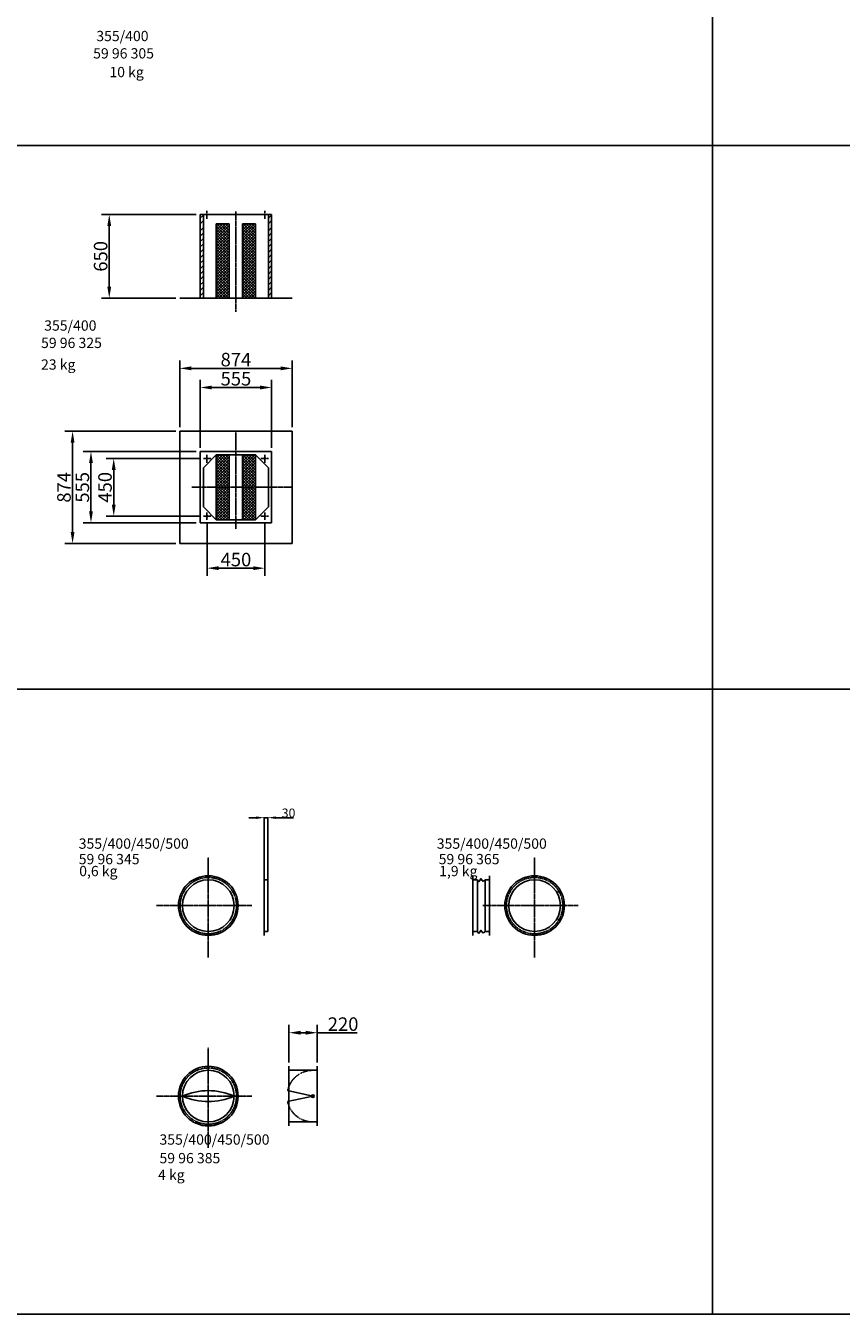
# Model space of a CAD drawing. Extents: x 0 to 24917, y 0 to 20786.
# Drawn here: x 5836 to 12175, y 0 to 10019 of the extents above; entities that cross this region are included whole.
import ezdxf

# ---------------------------------------------------------------- set-up
doc = ezdxf.new("R2010")
doc.units = 0
doc.header["$LTSCALE"] = 2
doc.header["$PDMODE"] = 3
doc.header["$PDSIZE"] = 0.5
doc.linetypes.add('CENTER', pattern=[2, 1.25, -0.25, 0.25, -0.25])
doc.linetypes.add('HIDDEN', pattern=[0.375, 0.25, -0.125])
doc.layers.get('DEFPOINTS').update_dxf_attribs({"linetype": 'CONTINUOUS'})
for name, color, linetype in [('CENTER', 1, 'CENTER'), ('HIDDEN', 4, 'HIDDEN'), ('MARK BV', 7, 'CONTINUOUS'), ('MEASUREMENTS', 5, 'CONTINUOUS')]:
    doc.layers.add(name, color=color, linetype=linetype)
doc.styles.get("Standard").update_dxf_attribs({"font": 'ISOCP'})
doc.dimstyles.get("Standard").update_dxf_attribs({"dimscale": 10, "dimtxt": 3.5, "dimasz": 3, "dimexe": 2, "dimexo": 1, "dimgap": 0.5, "dimtad": 1, "dimdec": 1, "dimdsep": 46, "dimtxsty": 'Standard', "dimcen": -5, "dimclrd": 256, "dimclre": 256, "dimclrt": 256, "dimadec": 0, "dimazin": 0, "dimtfac": 1, "dimtdec": 1, "dimtmove": 0, "dimatfit": 3, "dimfxl": 0, "dimtvp": 0.75, "dimtolj": 1, "dimtzin": 0, "dimarcsym": 0})

# ---------------------------------------------------------------- blocks, each defined once
blk = doc.blocks.new('*D79')
at = {"layer": 'DEFPOINTS', "color": 0}
for p in [(7033, 7355), (7033, 6867), (7907, 6867)]:
    blk.add_point(p, dxfattribs=at)
at = {"layer": 'MEASUREMENTS', "lineweight": -2}
for p, q in [((7033, 6897), (7033, 7415)), ((7907, 6897), (7907, 7415)), ((7817, 7355), (7123, 7355))]:
    blk.add_line(p, q, dxfattribs=at)
at = {"layer": 'MEASUREMENTS'}
for points in [[(7123, 7370), (7123, 7340), (7033, 7355)], [(7817, 7370), (7817, 7340), (7907, 7355)]]:
    blk.add_solid(points, dxfattribs=at)
at = {"layer": 'MEASUREMENTS', "insert": (7470, 7423), "char_height": 105, "attachment_point": 5}
blk.add_mtext('\\A1;874', dxfattribs=at)
blk = doc.blocks.new('*D80')
at = {"layer": 'DEFPOINTS', "color": 0}
for p in [(7033, 6867), (6200, 5993), (7033, 5993)]:
    blk.add_point(p, dxfattribs=at)
at = {"layer": 'MEASUREMENTS', "lineweight": -2}
for p, q in [((7003, 6867), (6140, 6867)), ((6200, 6777), (6200, 6083)), ((7003, 5993), (6140, 5993))]:
    blk.add_line(p, q, dxfattribs=at)
at = {"layer": 'MEASUREMENTS'}
for points in [[(6185, 6777), (6215, 6777), (6200, 6867)], [(6185, 6083), (6215, 6083), (6200, 5993)]]:
    blk.add_solid(points, dxfattribs=at)
at = {"layer": 'MEASUREMENTS', "insert": (6133, 6430), "char_height": 105, "attachment_point": 5, "rotation": 90}
blk.add_mtext('\\A1;874', dxfattribs=at)
blk = doc.blocks.new('*D81')
at = {"layer": 'DEFPOINTS', "color": 0}
for p in [(7192, 6708), (6343, 6153), (7192, 6153)]:
    blk.add_point(p, dxfattribs=at)
at = {"layer": 'MEASUREMENTS', "lineweight": -2}
for p, q in [((7162, 6708), (6283, 6708)), ((6343, 6618), (6343, 6243)), ((7162, 6153), (6283, 6153))]:
    blk.add_line(p, q, dxfattribs=at)
at = {"layer": 'MEASUREMENTS'}
for points in [[(6328, 6618), (6358, 6618), (6343, 6708)], [(6328, 6243), (6358, 6243), (6343, 6153)]]:
    blk.add_solid(points, dxfattribs=at)
at = {"layer": 'MEASUREMENTS', "insert": (6276, 6430), "char_height": 105, "attachment_point": 5, "rotation": 90}
blk.add_mtext('\\A1;555', dxfattribs=at)
blk = doc.blocks.new('*D82')
at = {"layer": 'DEFPOINTS', "color": 0}
for p in [(7192, 8551), (6485, 7901), (7033, 7901)]:
    blk.add_point(p, dxfattribs=at)
at = {"layer": 'MEASUREMENTS', "lineweight": -2}
for p, q in [((7162, 8551), (6425, 8551)), ((6485, 8461), (6485, 7991)), ((7003, 7901), (6425, 7901))]:
    blk.add_line(p, q, dxfattribs=at)
at = {"layer": 'MEASUREMENTS'}
for points in [[(6470, 8461), (6500, 8461), (6485, 8551)], [(6470, 7991), (6500, 7991), (6485, 7901)]]:
    blk.add_solid(points, dxfattribs=at)
at = {"layer": 'MEASUREMENTS', "insert": (6418, 8226), "char_height": 105, "attachment_point": 5, "rotation": 90}
blk.add_mtext('\\A1;650', dxfattribs=at)
blk = doc.blocks.new('*D83')
at = {"layer": 'DEFPOINTS', "color": 0}
for p in [(7217, 6655), (6520, 6205), (7217, 6205)]:
    blk.add_point(p, dxfattribs=at)
at = {"layer": 'MEASUREMENTS', "lineweight": -2}
for p, q in [((7187, 6655), (6460, 6655)), ((6520, 6565), (6520, 6295)), ((7187, 6205), (6460, 6205))]:
    blk.add_line(p, q, dxfattribs=at)
at = {"layer": 'MEASUREMENTS'}
for points in [[(6505, 6565), (6535, 6565), (6520, 6655)], [(6505, 6295), (6535, 6295), (6520, 6205)]]:
    blk.add_solid(points, dxfattribs=at)
at = {"layer": 'MEASUREMENTS', "insert": (6452, 6430), "char_height": 105, "attachment_point": 5, "rotation": 90}
blk.add_mtext('\\A1;450', dxfattribs=at)
blk = doc.blocks.new('*D84')
at = {"layer": 'DEFPOINTS', "color": 0}
for p in [(7245, 6178), (7695, 6178), (7695, 5801)]:
    blk.add_point(p, dxfattribs=at)
at = {"layer": 'MEASUREMENTS', "lineweight": -2}
for p, q in [((7245, 6148), (7245, 5741)), ((7695, 6148), (7695, 5741)), ((7335, 5801), (7605, 5801))]:
    blk.add_line(p, q, dxfattribs=at)
at = {"layer": 'MEASUREMENTS'}
for points in [[(7335, 5816), (7335, 5786), (7245, 5801)], [(7605, 5816), (7605, 5786), (7695, 5801)]]:
    blk.add_solid(points, dxfattribs=at)
at = {"layer": 'MEASUREMENTS', "insert": (7470, 5868), "char_height": 105, "attachment_point": 5}
blk.add_mtext('\\A1;450', dxfattribs=at)
blk = doc.blocks.new('*D85')
at = {"layer": 'DEFPOINTS', "color": 0}
for p in [(7747, 7206), (7192, 6708), (7747, 6708)]:
    blk.add_point(p, dxfattribs=at)
at = {"layer": 'MEASUREMENTS', "lineweight": -2}
for p, q in [((7192, 6738), (7192, 7266)), ((7747, 6738), (7747, 7266)), ((7282, 7206), (7657, 7206))]:
    blk.add_line(p, q, dxfattribs=at)
at = {"layer": 'MEASUREMENTS'}
for points in [[(7282, 7221), (7282, 7191), (7192, 7206)], [(7657, 7221), (7657, 7191), (7747, 7206)]]:
    blk.add_solid(points, dxfattribs=at)
at = {"layer": 'MEASUREMENTS', "insert": (7470, 7274), "char_height": 105, "attachment_point": 5}
blk.add_mtext('\\A1;555', dxfattribs=at)
blk = doc.blocks.new('*D103')
at = {"layer": 'DEFPOINTS', "color": 0}
for p in [(8102, 2189), (7882, 1928), (8102, 1928)]:
    blk.add_point(p, dxfattribs=at)
at = {"layer": 'MEASUREMENTS', "lineweight": -2}
for p, q in [((7882, 1958), (7882, 2249)), ((8102, 1958), (8102, 2249)), ((7972, 2189), (8012, 2189)), ((8102, 2189), (8413, 2189))]:
    blk.add_line(p, q, dxfattribs=at)
at = {"layer": 'MEASUREMENTS'}
for points in [[(7972, 2204), (7972, 2174), (7882, 2189)], [(8012, 2204), (8012, 2174), (8102, 2189)]]:
    blk.add_solid(points, dxfattribs=at)
at = {"layer": 'MEASUREMENTS', "insert": (8303, 2256), "char_height": 105, "attachment_point": 5}
blk.add_mtext('\\A1;220', dxfattribs=at)
blk = doc.blocks.new('*D111')
at = {"layer": 'DEFPOINTS', "color": 0}
for p in [(7719, 3861), (7689, 3409), (7719, 3378)]:
    blk.add_point(p, dxfattribs=at)
at = {"layer": 'MEASUREMENTS', "lineweight": -2}
for p, q in [((7629, 3861), (7569, 3861)), ((7689, 3411), (7689, 3865)), ((7689, 3861), (7719, 3861)), ((7719, 3380), (7719, 3865)), ((7779, 3861), (7918, 3861))]:
    blk.add_line(p, q, dxfattribs=at)
at = {"layer": 'MEASUREMENTS'}
for points in [[(7629, 3871), (7629, 3851), (7689, 3861)], [(7779, 3871), (7779, 3851), (7719, 3861)]]:
    blk.add_solid(points, dxfattribs=at)
at = {"layer": 'MEASUREMENTS', "insert": (7879, 3897), "char_height": 70, "attachment_point": 5}
blk.add_mtext('\\A1;30', dxfattribs=at)

msp = doc.modelspace()

# ---------------------------------------------------------------- hatches: boundary and pattern name
at = {"layer": 'MARK BV'}
for points in [[(8058.18, 1699.19), (8068.13, 1695.98), (8058.18, 1692.78, 0.85516558), (8078.58, 1695.98, 0.85516558)], [(8058.18, 1699.19, 0.07807089), (8057.68, 1695.98, 0.07807089), (8058.18, 1692.78), (8068.13, 1695.98)]]:
    msp.add_hatch(color=256, dxfattribs=at).paths.add_polyline_path(points)

# ---------------------------------------------------------------- linework, layer by layer
at = {"layer": 'CENTER'}
for p, q in [((7244.66, 8516.37), (7244.66, 8579.36)), ((7469.66, 7795.3), (7469.66, 8575.56)), ((7694.66, 8516.37), (7694.66, 8579.36)), ((7469.66, 6106.88), (7469.66, 6867.14)), ((7217.16, 6655.14), (7276.98, 6655.14)), ((7244.66, 6619.65), (7244.66, 6682.64)), ((7663.66, 6655.14), (7722.16, 6655.14)), ((7694.66, 6619.65), (7694.66, 6682.64)), ((7126.4, 6430.14), (7906.66, 6430.14)), ((7244.66, 6177.64), (7244.66, 6233.15)), ((7694.66, 6177.64), (7694.66, 6233.15)), ((7217.16, 6205.14), (7276.98, 6205.14)), ((7663.66, 6205.14), (7722.16, 6205.14)), ((7255.15, 2774.2), (7255.15, 3554.46)), ((9791.76, 2774.2), (9791.76, 3554.46)), ((6852.21, 3177.14), (7594.54, 3177.14)), ((9388.82, 3177.14), (10131.15, 3177.14)), ((7255.15, 1293.04), (7255.15, 2073.3)), ((6852.21, 1695.98), (7594.54, 1695.98))]:
    msp.add_line(p, q, dxfattribs=at)
for centre in [(7255.15, 3177.14), (9791.76, 3177.14), (7255.15, 1695.98)]:
    msp.add_circle(centre, 219, dxfattribs=at)
at = {"layer": 'HIDDEN'}
for start, end in [(90, 167.784635), (192.215365, 270)]:
    msp.add_arc((8068.13, 1695.98), 201, start, end, dxfattribs=at)
at = {"layer": 'MARK BV'}
for p, q in [((11175.4, 0), (11175.4, 20786.1)), ((7192.16, 7900.75), (7192.16, 8550.75)), ((7192.16, 8550.75), (7747.16, 8550.75)), ((7192.16, 8522.07), (7217.16, 8547.07)), ((7217.16, 7900.75), (7217.16, 8550.75)), ((7722.16, 7900.75), (7722.16, 8550.75)), ((7722.16, 8522.07), (7747.16, 8547.07)), ((7747.16, 7900.75), (7747.16, 8550.75)), ((7192.16, 8479.86), (7217.16, 8504.86)), ((7192.16, 8425.3), (7217.16, 8450.3)), ((7317.16, 8479.2), (7417.16, 8479.2)), ((7522.16, 8479.2), (7622.16, 8479.2)), ((7722.16, 8479.86), (7747.16, 8504.86)), ((7722.16, 8425.3), (7747.16, 8450.3)), ((7192.16, 8383.09), (7217.16, 8408.09)), ((7192.16, 8340.89), (7217.16, 8365.89)), ((7192.16, 8298.68), (7217.16, 8323.68)), ((7722.16, 8383.09), (7747.16, 8408.09)), ((7722.16, 8340.89), (7747.16, 8365.89)), ((7722.16, 8298.68), (7747.16, 8323.68)), ((7192.16, 8256.48), (7217.16, 8281.48)), ((7192.16, 8214.27), (7217.16, 8239.27)), ((7722.16, 8256.48), (7747.16, 8281.48)), ((7722.16, 8214.27), (7747.16, 8239.27)), ((7192.16, 8172.07), (7217.16, 8197.07)), ((7192.16, 8129.86), (7217.16, 8154.86)), ((7722.16, 8172.07), (7747.16, 8197.07)), ((7722.16, 8129.86), (7747.16, 8154.86)), ((7192.16, 8087.66), (7217.16, 8112.66)), ((7192.16, 8045.45), (7217.16, 8070.45)), ((7192.16, 8003.24), (7217.16, 8028.24)), ((7722.16, 8087.66), (7747.16, 8112.66)), ((7722.16, 8045.45), (7747.16, 8070.45)), ((7722.16, 8003.24), (7747.16, 8028.24)), ((7192.16, 7961.04), (7217.16, 7986.04)), ((7192.16, 7918.83), (7217.16, 7943.83)), ((7722.16, 7961.04), (7747.16, 7986.04)), ((7722.16, 7918.83), (7747.16, 7943.83)), ((7032.66, 7900.75), (7906.66, 7900.75)), ((7032.66, 5993.14), (7032.66, 6867.14)), ((7032.66, 6867.14), (7906.66, 6867.14)), ((7906.66, 5993.14), (7906.66, 6867.14)), ((7192.16, 6152.64), (7192.16, 6707.64)), ((7192.16, 6707.64), (7747.16, 6707.64)), ((7217.16, 6582.64), (7317.16, 6682.64)), ((7317.16, 6682.64), (7622.16, 6682.64)), ((7622.16, 6682.64), (7722.16, 6582.64)), ((7747.16, 6152.64), (7747.16, 6707.64)), ((7217.16, 6277.64), (7217.16, 6582.64)), ((7722.16, 6277.64), (7722.16, 6582.64)), ((7317.16, 6177.64), (7217.16, 6277.64)), ((7722.16, 6277.64), (7622.16, 6177.64)), ((7192.16, 6152.64), (7747.16, 6152.64)), ((7317.16, 6177.64), (7622.16, 6177.64)), ((7032.66, 5993.14), (7906.66, 5993.14)), ((7689.07, 3409.14), (7689.07, 2945.14)), ((9312.03, 3409.14), (9312.03, 2945.14)), ((9442.03, 3409.14), (9442.03, 2945.14)), ((7689.07, 3378.14), (7719.07, 3378.14)), ((7719.07, 3378.14), (7719.07, 2976.14)), ((9312.03, 3378.14), (9347.03, 3378.14)), ((9347.03, 3378.14), (9347.03, 2976.14)), ((9407.03, 3378.14), (9407.03, 2976.14)), ((9442.03, 3378.14), (9407.03, 3378.14)), ((7689.07, 2976.14), (7719.07, 2976.14)), ((9312.03, 2976.14), (9347.03, 2976.14)), ((9442.03, 2976.14), (9407.03, 2976.14)), ((7881.75, 1927.98), (7881.75, 1463.98)), ((8101.75, 1927.98), (8101.75, 1463.98)), ((8101.75, 1896.98), (7881.75, 1896.98)), ((7871.68, 1738.51), (8068.13, 1695.98)), ((7871.68, 1653.45), (8068.13, 1695.98)), ((8101.75, 1494.98), (7881.75, 1494.98)), ((0, 0), (24916.8, 0))]:
    msp.add_line(p, q, dxfattribs=at)
for centre, radius in [((7244.66, 6655.14), 4.55), ((7694.66, 6655.14), 4.55), ((7244.66, 6205.14), 4.55), ((7694.66, 6205.14), 4.55), ((7255.15, 3177.14), 232), ((9791.76, 3177.14), 232), ((7255.15, 3177.14), 201), ((7255.15, 3396.14), 4), ((9791.76, 3177.14), 201), ((9791.76, 3396.14), 4), ((7065.49, 3286.64), 4), ((7444.81, 3286.64), 4), ((9602.1, 3286.64), 4), ((9981.42, 3286.64), 4), ((7065.49, 3067.64), 4), ((7444.81, 3067.64), 4), ((9602.1, 3067.64), 4), ((9981.42, 3067.64), 4), ((7255.15, 2958.14), 4), ((9791.76, 2958.14), 4), ((7255.15, 1695.98), 232), ((7255.15, 1914.98), 4), ((7255.15, 1695.98), 201), ((7065.49, 1805.48), 4), ((7444.81, 1805.48), 4), ((8068.13, 1695.98), 10.45), ((7065.49, 1586.48), 4), ((7444.81, 1586.48), 4), ((7255.15, 1476.98), 4)]:
    msp.add_circle(centre, radius, dxfattribs=at)
for centre, start, end in [((7255.15, 1242.27), 66.106332, 113.893668), ((7255.15, 2149.7), 246.106332, 293.893668)]:
    msp.add_arc(centre, 496.25, start, end, dxfattribs=at)
for points in [[(9347.03, 3378.14), (9360.71, 3364.99), (9374.08, 3387.4), (9387.06, 3369.32), (9407.03, 3378.14)], [(9347.03, 2976.14), (9360.71, 2962.99), (9374.08, 2985.4), (9387.06, 2967.32), (9407.03, 2976.14)]]:
    msp.add_spline(points, degree=3, dxfattribs=at)
at = {"layer": 'MEASUREMENTS'}
for p, q in [((0, 9088.6), (24916.8, 9088.6)), ((7317.16, 8479.2), (7317.16, 7900.75)), ((7317.16, 8472.44), (7323.92, 8479.2)), ((7317.16, 8408.66), (7387.7, 8479.2)), ((7317.16, 8386.64), (7409.72, 8479.2)), ((7317.16, 8452.69), (7343.66, 8479.2)), ((7317.16, 8430.68), (7365.68, 8479.2)), ((7317.16, 8364.63), (7417.16, 8464.63)), ((7317.16, 8461.57), (7417.16, 8361.57)), ((7317.16, 8342.61), (7417.16, 8442.61)), ((7317.16, 8439.56), (7417.16, 8339.56)), ((7317.16, 8320.59), (7417.16, 8420.59)), ((7317.16, 8417.54), (7417.16, 8317.54)), ((7321.56, 8479.2), (7417.16, 8383.59)), ((7343.57, 8479.2), (7417.16, 8405.61)), ((7365.59, 8479.2), (7417.16, 8427.62)), ((7387.61, 8479.2), (7417.16, 8449.64)), ((7417.16, 8479.2), (7417.16, 7900.75)), ((7522.16, 8479.2), (7522.16, 7900.75)), ((7522.16, 8408.66), (7592.7, 8479.2)), ((7522.16, 8386.64), (7614.72, 8479.2)), ((7522.16, 8474.71), (7526.65, 8479.2)), ((7522.16, 8452.69), (7548.66, 8479.2)), ((7522.16, 8430.68), (7570.68, 8479.2)), ((7522.16, 8364.63), (7622.16, 8464.63)), ((7522.16, 8461.57), (7622.16, 8361.57)), ((7522.16, 8342.61), (7622.16, 8442.61)), ((7522.16, 8439.56), (7622.16, 8339.56)), ((7522.16, 8320.59), (7622.16, 8420.59)), ((7522.16, 8417.54), (7622.16, 8317.54)), ((7526.56, 8479.2), (7622.16, 8383.59)), ((7548.57, 8479.2), (7622.16, 8405.61)), ((7570.59, 8479.2), (7622.16, 8427.62)), ((7592.61, 8479.2), (7622.16, 8449.64)), ((7614.62, 8479.2), (7622.16, 8471.66)), ((7622.16, 8479.2), (7622.16, 7900.75)), ((7317.16, 8298.57), (7417.16, 8398.57)), ((7317.16, 8395.52), (7417.16, 8295.52)), ((7317.16, 8276.56), (7417.16, 8376.56)), ((7317.16, 8373.5), (7417.16, 8273.5)), ((7317.16, 8254.54), (7417.16, 8354.54)), ((7317.16, 8351.49), (7417.16, 8251.49)), ((7317.16, 8232.52), (7417.16, 8332.52)), ((7317.16, 8329.47), (7417.16, 8229.47)), ((7522.16, 8298.57), (7622.16, 8398.57)), ((7522.16, 8395.52), (7622.16, 8295.52)), ((7522.16, 8276.56), (7622.16, 8376.56)), ((7522.16, 8373.5), (7622.16, 8273.5)), ((7522.16, 8254.54), (7622.16, 8354.54)), ((7522.16, 8351.49), (7622.16, 8251.49)), ((7522.16, 8232.52), (7622.16, 8332.52)), ((7522.16, 8329.47), (7622.16, 8229.47)), ((7317.16, 8210.51), (7417.16, 8310.51)), ((7317.16, 8307.45), (7417.16, 8207.45)), ((7317.16, 8188.49), (7417.16, 8288.49)), ((7317.16, 8285.44), (7417.16, 8185.44)), ((7317.16, 8166.47), (7417.16, 8266.47)), ((7317.16, 8263.42), (7417.16, 8163.42)), ((7317.16, 8144.45), (7417.16, 8244.45)), ((7317.16, 8241.4), (7417.16, 8141.4)), ((7317.16, 8122.44), (7417.16, 8222.44)), ((7317.16, 8219.38), (7417.16, 8119.38)), ((7522.16, 8210.51), (7622.16, 8310.51)), ((7522.16, 8307.45), (7622.16, 8207.45)), ((7522.16, 8188.49), (7622.16, 8288.49)), ((7522.16, 8285.44), (7622.16, 8185.44)), ((7522.16, 8166.47), (7622.16, 8266.47)), ((7522.16, 8263.42), (7622.16, 8163.42)), ((7522.16, 8144.45), (7622.16, 8244.45)), ((7522.16, 8241.4), (7622.16, 8141.4)), ((7522.16, 8122.44), (7622.16, 8222.44)), ((7522.16, 8219.38), (7622.16, 8119.38)), ((7317.16, 8100.42), (7417.16, 8200.42)), ((7317.16, 8197.37), (7417.16, 8097.37)), ((7317.16, 8078.4), (7417.16, 8178.4)), ((7317.16, 8175.35), (7417.16, 8075.35)), ((7317.16, 8056.39), (7417.16, 8156.39)), ((7317.16, 8153.33), (7417.16, 8053.33)), ((7317.16, 8034.37), (7417.16, 8134.37)), ((7317.16, 8131.32), (7417.16, 8031.32)), ((7522.16, 8100.42), (7622.16, 8200.42)), ((7522.16, 8197.37), (7622.16, 8097.37)), ((7522.16, 8078.4), (7622.16, 8178.4)), ((7522.16, 8175.35), (7622.16, 8075.35)), ((7522.16, 8056.39), (7622.16, 8156.39)), ((7522.16, 8153.33), (7622.16, 8053.33)), ((7522.16, 8034.37), (7622.16, 8134.37)), ((7522.16, 8131.32), (7622.16, 8031.32)), ((7317.16, 8012.35), (7417.16, 8112.35)), ((7317.16, 8109.3), (7417.16, 8009.3)), ((7317.16, 7990.34), (7417.16, 8090.34)), ((7317.16, 8087.28), (7417.16, 7987.28)), ((7317.16, 7968.32), (7417.16, 8068.32)), ((7317.16, 8065.26), (7417.16, 7965.26)), ((7317.16, 7946.3), (7417.16, 8046.3)), ((7317.16, 8043.25), (7417.16, 7943.25)), ((7317.16, 7924.28), (7417.16, 8024.28)), ((7317.16, 8021.23), (7417.16, 7921.23)), ((7522.16, 8012.35), (7622.16, 8112.35)), ((7522.16, 8109.3), (7622.16, 8009.3)), ((7522.16, 7990.34), (7622.16, 8090.34)), ((7522.16, 8087.28), (7622.16, 7987.28)), ((7522.16, 7968.32), (7622.16, 8068.32)), ((7522.16, 8065.26), (7622.16, 7965.26)), ((7522.16, 7946.3), (7622.16, 8046.3)), ((7522.16, 8043.25), (7622.16, 7943.25)), ((7522.16, 7924.28), (7622.16, 8024.28)), ((7522.16, 8021.23), (7622.16, 7921.23)), ((7317.16, 7902.27), (7417.16, 8002.27)), ((7317.16, 7999.21), (7417.16, 7899.21)), ((7317.16, 7977.2), (7393.61, 7900.75)), ((7317.16, 7946.3), (7340.06, 7969.2)), ((7317.16, 7955.18), (7371.6, 7900.75)), ((7317.16, 7933.16), (7349.58, 7900.75)), ((7337.66, 7900.75), (7417.16, 7980.25)), ((7359.67, 7900.75), (7417.16, 7958.23)), ((7381.69, 7900.75), (7417.16, 7936.22)), ((7522.16, 7902.27), (7622.16, 8002.27)), ((7522.16, 7999.21), (7622.16, 7899.21)), ((7522.16, 7977.2), (7598.61, 7900.75)), ((7522.16, 7946.3), (7545.06, 7969.2)), ((7522.16, 7955.18), (7576.6, 7900.75)), ((7522.16, 7933.16), (7554.58, 7900.75)), ((7542.66, 7900.75), (7622.16, 7980.25)), ((7564.67, 7900.75), (7622.16, 7958.23)), ((7586.69, 7900.75), (7622.16, 7936.22)), ((7403.71, 7900.75), (7417.16, 7914.2)), ((7608.71, 7900.75), (7622.16, 7914.2)), ((7317.16, 6684.76), (7417.16, 6584.76)), ((7317.16, 6682.64), (7317.16, 6177.64)), ((7317.16, 6609.83), (7389.97, 6682.64)), ((7317.16, 6587.81), (7411.99, 6682.64)), ((7317.16, 6631.84), (7367.95, 6682.64)), ((7317.16, 6675.88), (7323.92, 6682.64)), ((7317.16, 6653.86), (7345.94, 6682.64)), ((7317.16, 6565.79), (7417.16, 6665.79)), ((7317.16, 6662.74), (7417.16, 6562.74)), ((7317.16, 6543.77), (7417.16, 6643.77)), ((7317.16, 6640.72), (7417.16, 6540.72)), ((7317.16, 6521.76), (7417.16, 6621.76)), ((7317.16, 6618.7), (7417.16, 6518.7)), ((7341.3, 6682.64), (7417.16, 6606.77)), ((7363.32, 6682.64), (7417.16, 6628.79)), ((7385.33, 6682.64), (7417.16, 6650.81)), ((7407.35, 6682.64), (7417.16, 6672.82)), ((7417.16, 6682.64), (7417.16, 6177.64)), ((7522.16, 6684.76), (7622.16, 6584.76)), ((7522.16, 6682.64), (7522.16, 6177.64)), ((7522.16, 6653.86), (7550.94, 6682.64)), ((7522.16, 6631.84), (7572.95, 6682.64)), ((7522.16, 6609.83), (7594.97, 6682.64)), ((7522.16, 6587.81), (7616.99, 6682.64)), ((7522.16, 6675.88), (7528.92, 6682.64)), ((7522.16, 6565.79), (7622.16, 6665.79)), ((7522.16, 6662.74), (7622.16, 6562.74)), ((7522.16, 6543.77), (7622.16, 6643.77)), ((7522.16, 6640.72), (7622.16, 6540.72)), ((7522.16, 6521.76), (7622.16, 6621.76)), ((7522.16, 6618.7), (7622.16, 6518.7)), ((7546.3, 6682.64), (7622.16, 6606.77)), ((7568.32, 6682.64), (7622.16, 6628.79)), ((7590.33, 6682.64), (7622.16, 6650.81)), ((7612.35, 6682.64), (7622.16, 6672.82)), ((7622.16, 6682.64), (7622.16, 6177.64)), ((7317.16, 6499.74), (7417.16, 6599.74)), ((7317.16, 6596.69), (7417.16, 6496.69)), ((7317.16, 6477.72), (7417.16, 6577.72)), ((7317.16, 6574.67), (7417.16, 6474.67)), ((7317.16, 6455.71), (7417.16, 6555.71)), ((7317.16, 6552.65), (7417.16, 6452.65)), ((7317.16, 6433.69), (7417.16, 6533.69)), ((7317.16, 6530.64), (7417.16, 6430.64)), ((7522.16, 6587.81), (7545.06, 6610.7)), ((7522.16, 6499.74), (7622.16, 6599.74)), ((7522.16, 6596.69), (7622.16, 6496.69)), ((7522.16, 6477.72), (7622.16, 6577.72)), ((7522.16, 6574.67), (7622.16, 6474.67)), ((7522.16, 6455.71), (7622.16, 6555.71)), ((7522.16, 6552.65), (7622.16, 6452.65)), ((7522.16, 6433.69), (7622.16, 6533.69)), ((7522.16, 6530.64), (7622.16, 6430.64)), ((7522.16, 6499.74), (7545.06, 6522.64)), ((7317.16, 6411.67), (7417.16, 6511.67)), ((7317.16, 6508.62), (7417.16, 6408.62)), ((7317.16, 6389.65), (7417.16, 6489.65)), ((7317.16, 6486.6), (7417.16, 6386.6)), ((7317.16, 6367.64), (7417.16, 6467.64)), ((7317.16, 6464.58), (7417.16, 6364.58)), ((7317.16, 6345.62), (7417.16, 6445.62)), ((7317.16, 6442.57), (7417.16, 6342.57)), ((7317.16, 6323.6), (7417.16, 6423.6)), ((7317.16, 6420.55), (7417.16, 6320.55)), ((7522.16, 6411.67), (7622.16, 6511.67)), ((7522.16, 6508.62), (7622.16, 6408.62)), ((7522.16, 6389.65), (7622.16, 6489.65)), ((7522.16, 6486.6), (7622.16, 6386.6)), ((7522.16, 6367.64), (7622.16, 6467.64)), ((7522.16, 6464.58), (7622.16, 6364.58)), ((7522.16, 6345.62), (7622.16, 6445.62)), ((7522.16, 6442.57), (7622.16, 6342.57)), ((7522.16, 6323.6), (7622.16, 6423.6)), ((7522.16, 6420.55), (7622.16, 6320.55)), ((7317.16, 6301.59), (7417.16, 6401.59)), ((7317.16, 6398.53), (7417.16, 6298.53)), ((7317.16, 6279.57), (7417.16, 6379.57)), ((7317.16, 6376.52), (7417.16, 6276.52)), ((7317.16, 6257.55), (7417.16, 6357.55)), ((7317.16, 6354.5), (7417.16, 6254.5)), ((7317.16, 6235.54), (7417.16, 6335.54)), ((7317.16, 6332.48), (7417.16, 6232.48)), ((7317.16, 6213.52), (7417.16, 6313.52)), ((7522.16, 6301.59), (7622.16, 6401.59)), ((7522.16, 6398.53), (7622.16, 6298.53)), ((7522.16, 6279.57), (7622.16, 6379.57)), ((7522.16, 6376.52), (7622.16, 6276.52)), ((7522.16, 6257.55), (7622.16, 6357.55)), ((7522.16, 6354.5), (7622.16, 6254.5)), ((7522.16, 6235.54), (7622.16, 6335.54)), ((7522.16, 6332.48), (7622.16, 6232.48)), ((7522.16, 6213.52), (7622.16, 6313.52)), ((7317.16, 6310.46), (7417.16, 6210.46)), ((7317.16, 6191.5), (7417.16, 6291.5)), ((7317.16, 6288.45), (7417.16, 6188.45)), ((7317.16, 6266.43), (7405.96, 6177.64)), ((7317.16, 6244.41), (7383.94, 6177.64)), ((7317.16, 6222.4), (7361.92, 6177.64)), ((7325.16, 6177.48), (7417.16, 6269.48)), ((7347.33, 6177.64), (7417.16, 6247.47)), ((7369.35, 6177.64), (7417.16, 6225.45)), ((7522.16, 6310.46), (7622.16, 6210.46)), ((7522.16, 6191.5), (7622.16, 6291.5)), ((7522.16, 6288.45), (7622.16, 6188.45)), ((7522.16, 6266.43), (7610.96, 6177.64)), ((7522.16, 6244.41), (7588.94, 6177.64)), ((7522.16, 6222.4), (7566.92, 6177.64)), ((7530.16, 6177.48), (7622.16, 6269.48)), ((7552.33, 6177.64), (7622.16, 6247.47)), ((7574.35, 6177.64), (7622.16, 6225.45)), ((7317.16, 6200.38), (7339.91, 6177.64)), ((7391.37, 6177.64), (7417.16, 6203.43)), ((7522.16, 6200.38), (7544.91, 6177.64)), ((7596.37, 6177.64), (7622.16, 6203.43)), ((0, 4859.77), (24916.8, 4859.77))]:
    msp.add_line(p, q, dxfattribs=at)

# ---------------------------------------------------------------- texts
at = {"layer": 'MARK BV'}
for s, p in [(' 355/400', (6359.94, 9899.1)), ('59 96 305', (6359.94, 9764.25)), ('10 kg', (6486.23, 9618.8)), (' 355/400', (5954.99, 7647.83)), ('59 96 325', (5954.99, 7512.98)), ('23 kg', (5954.99, 7344.67)), ('355/400/450/500', (6247.75, 3619.47)), ('355/400/450/500', (9031.31, 3619.47)), ('59 96 345', (6247.75, 3499.02)), ('59 96 365', (9045.92, 3499.02)), ('0,6 kg', (6251.47, 3406.12)), ('1,9 kg', (9049.64, 3406.12)), ('355/400/450/500', (6875.49, 1318.28)), ('59 96 385', (6875.49, 1173.87)), ('4 kg', (6864.33, 1043.82))]:
    msp.add_text(s, height=80, dxfattribs=at).set_placement(p)

# ---------------------------------------------------------------- dimensions: what is measured, and where the dimension line sits
at = {"layer": 'MEASUREMENTS'}
for base, p1, p2, picture, middle in [((6485.2, 7900.75), (7192.16, 8550.75), (7032.66, 7900.75), '*D82', (6417.7, 8225.75)), ((6200.15, 5993.14), (7032.66, 6867.14), (7032.66, 5993.14), '*D80', (6132.65, 6430.14)), ((6343.16, 6152.64), (7192.16, 6707.64), (7192.16, 6152.64), '*D81', (6275.66, 6430.14)), ((6519.84, 6205.14), (7217.16, 6655.14), (7217.16, 6205.14), '*D83', (6452.34, 6430.14))]:
    dim = msp.add_linear_dim(base=base, p1=p1, p2=p2, angle=90, dimstyle='Standard', override={"dimscale": 30}, dxfattribs=at)
    dim.commit()
    dim.dimension.update_dxf_attribs({"geometry": picture, "text_midpoint": middle})
for base, p1, p2, override, picture, middle in [((7032.66, 7355.26), (7906.66, 6867.14), (7032.66, 6867.14), {"dimscale": 30}, '*D79', (7469.66, 7422.76)), ((7747.16, 7206.18), (7192.16, 6707.64), (7747.16, 6707.64), {"dimscale": 30}, '*D85', (7469.66, 7273.68)), ((7694.66, 5800.7), (7244.66, 6177.64), (7694.66, 6177.64), {"dimscale": 30}, '*D84', (7469.66, 5868.2)), ((7719.07, 3860.98), (7689.07, 3409.14), (7719.07, 3378.14), {"dimscale": 2, "dimtxt": 35, "dimasz": 30, "dimtvp": 7.5}, '*D111', (7878.59, 3896.98)), ((8101.75, 2188.66), (7881.75, 1927.98), (8101.75, 1927.98), {"dimscale": 30}, '*D103', (8302.62, 2256.17))]:
    dim = msp.add_linear_dim(base=base, p1=p1, p2=p2, dimstyle='Standard', override=override, dxfattribs=at)
    dim.commit()
    dim.dimension.update_dxf_attribs({"geometry": picture, "text_midpoint": middle})

doc.saveas('drawing.dxf')
